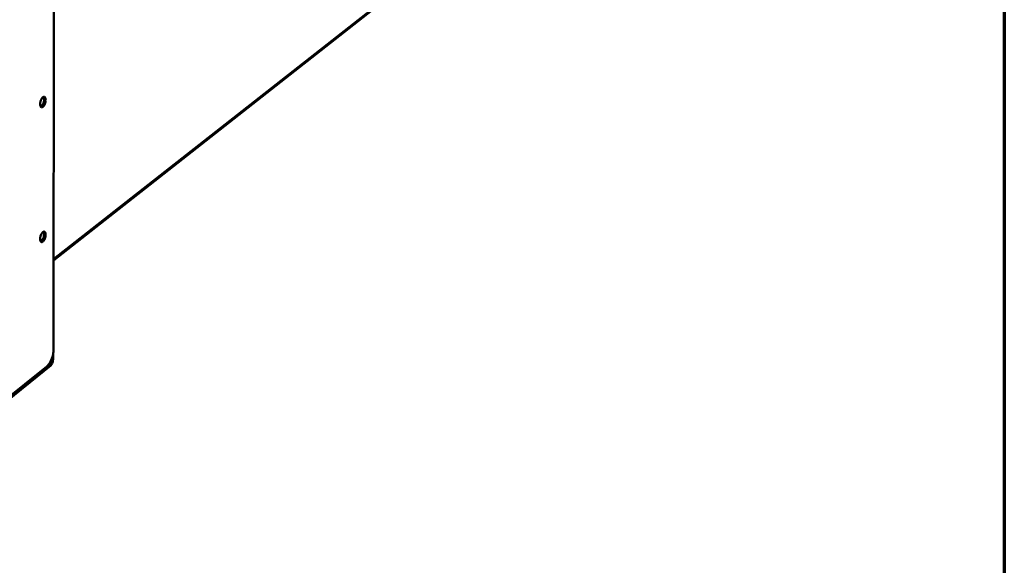
# Model space of a CAD drawing. Units: millimetres. Extents: x 65 to 5840, y 100 to 4100.
# Drawn here: x 5428 to 5840, y 3034 to 3263 of the extents above; entities that cross this region are included whole.
import ezdxf

# ---------------------------------------------------------------- set-up
doc = ezdxf.new("R2010")
doc.units = ezdxf.units.MM
doc.header["$LTSCALE"] = 20
for name, color, linetype, lineweight in [('Border (ISO)', 7, 'Continuous', 70), ('Visible (ISO)', 7, 'Continuous', 50), ('Visible Narrow (ISO)', 7, 'Continuous', 35)]:
    doc.layers.add(name, color=color, linetype=linetype, lineweight=lineweight)

# ---------------------------------------------------------------- blocks, each defined once
blk = doc.blocks.new('Borders Default Border')
at = {"layer": 'Border (ISO)', "flags": 128}
blk.add_lwpolyline([(5, 5), (5, 205), (292, 205), (292, 5), (5, 5)], dxfattribs=at)

msp = doc.modelspace()

# ---------------------------------------------------------------- linework, layer by layer
at = {"layer": 'Visible (ISO)'}
for p, q in [((5441.7, 3162.11), (5689.92, 3357.35)), ((5441.77, 3274.49), (5441.68, 3124.79)), ((5441.46, 3122.77), (5441.46, 3120.52)), ((5440.52, 3118.8), (5419.15, 3101.61)), ((5441.07, 3121.32), (5441.07, 3120.21)), ((5440.52, 3118.13), (5419.15, 3100.94)), ((5438.89, 3117.74), (5419.81, 3102.39))]:
    msp.add_line(p, q, dxfattribs=at)
at = {"layer": 'Visible (ISO)', "flags": 128}
for points in [[(5436.08, 3227.66, -0.023959), (5436.11, 3228.23, -0.040215), (5436.18, 3228.56, -0.008619), (5436.37, 3229.21, -0.021967), (5436.46, 3229.46, -0.030304), (5436.63, 3229.8, -0.02488), (5436.88, 3230.2, -0.050467), (5437.09, 3230.44, -0.049838), (5437.36, 3230.65, -0.092848), (5437.6, 3230.74, -0.109052), (5437.81, 3230.73, -0.109922), (5438.01, 3230.63, -0.094038), (5438.17, 3230.44, -0.050971), (5438.3, 3230.14, -0.051199), (5438.37, 3229.82, -0.02507), (5438.39, 3229.35, -0.030587), (5438.37, 3228.97, -0.021923), (5438.29, 3228.5, -0.023083), (5438.17, 3228.06, -0.025593), (5438.02, 3227.66, -0.022285), (5437.81, 3227.22, -0.038018), (5437.62, 3226.93, -0.032226), (5437.36, 3226.61, -0.068846), (5437.12, 3226.43, -0.079633), (5436.88, 3226.34, -0.113089), (5436.66, 3226.34, -0.113708), (5436.46, 3226.44, -0.081641), (5436.35, 3226.57, -0.034475), (5436.18, 3226.91, -0.06857), (5436.08, 3227.25, -0.059909), (5436.08, 3227.66)], [(5436.35, 3226.56, 0.035958), (5436.67, 3226.78, 0.065281), (5436.82, 3226.93, 0.018457), (5437.11, 3227.35, 0.032891), (5437.25, 3227.59, 0.021583), (5437.44, 3228.03, 0.023699), (5437.57, 3228.45, 0.023627), (5437.66, 3228.87, 0.021575), (5437.72, 3229.34, 0.032681), (5437.72, 3229.63, 0.018223), (5437.68, 3230.14, 0.064825), (5437.63, 3230.34, 0.035702), (5437.46, 3230.69)], [(5436.08, 3171.15, -0.023755), (5436.11, 3171.71, -0.040062), (5436.18, 3172.04, -0.008495), (5436.37, 3172.69, -0.021792), (5436.46, 3172.94, -0.029621), (5436.63, 3173.28, -0.024292), (5436.87, 3173.67, -0.049111), (5437.09, 3173.92, -0.047801), (5437.35, 3174.13, -0.0912), (5437.59, 3174.23, -0.108251), (5437.8, 3174.23, -0.11218), (5438, 3174.14, -0.096313), (5438.16, 3173.95, -0.052792), (5438.29, 3173.66, -0.052248), (5438.35, 3173.34, -0.025161), (5438.38, 3172.89, -0.030845), (5438.35, 3172.51, -0.021685), (5438.27, 3172.04, -0.02302), (5438.16, 3171.6, -0.025111), (5438.01, 3171.2, -0.021968), (5437.8, 3170.77, -0.037047), (5437.62, 3170.47, -0.031071), (5437.35, 3170.15, -0.067131), (5437.11, 3169.97, -0.077266), (5436.87, 3169.87, -0.112882), (5436.65, 3169.87, -0.115305), (5436.46, 3169.96, -0.084598), (5436.35, 3170.08, -0.03551), (5436.18, 3170.41, -0.06991), (5436.08, 3170.75, -0.061489), (5436.08, 3171.15)], [(5436.33, 3170.09, 0.035565), (5436.65, 3170.31, 0.064746), (5436.8, 3170.46, 0.018122), (5437.09, 3170.87, 0.032535), (5437.23, 3171.12, 0.021319), (5437.42, 3171.55, 0.023429), (5437.55, 3171.96, 0.023339), (5437.64, 3172.38, 0.021308), (5437.71, 3172.85, 0.032271), (5437.71, 3173.13, 0.01783), (5437.68, 3173.63, 0.06417), (5437.63, 3173.84, 0.035243), (5437.46, 3174.19)], [(5441.68, 3124.79, -0.015302), (5441.64, 3123.93, -0.028097), (5441.58, 3123.47, -0.003507), (5441.36, 3122.34, -0.014887), (5441.3, 3122.08, -0.014551), (5441.1, 3121.41, -0.014211), (5440.86, 3120.73, -0.01644), (5440.61, 3120.13, -0.015043), (5440.28, 3119.5, -0.020702), (5440.13, 3119.25, -0.006735), (5439.61, 3118.48, -0.040259), (5439.38, 3118.2, -0.021547), (5438.89, 3117.74)], [(5441.46, 3120.52, -0.022089), (5441.44, 3120.09, -0.038046), (5441.39, 3119.84, -0.007346), (5441.25, 3119.33, -0.020561), (5441.19, 3119.15, -0.025687), (5441.1, 3118.96, -0.01118), (5440.88, 3118.54, -0.049982), (5440.77, 3118.38, -0.027461), (5440.52, 3118.13)], [(5441.07, 3120.21, -0.02962), (5441.05, 3119.88, -0.046278), (5441, 3119.67, -0.01344), (5440.9, 3119.38, -0.016393), (5440.8, 3119.16, -0.056619), (5440.71, 3119.01, -0.032621), (5440.52, 3118.8)]]:
    msp.add_lwpolyline(points, format="xyb", dxfattribs=at)
at = {"layer": 'Visible Narrow (ISO)'}
for p, q in [((5690.37, 3358.29), (5441.7, 3162.78)), ((5440.52, 3118.8), (5439.96, 3118.97)), ((5440.52, 3118.13), (5440.52, 3118.8)), ((5441.07, 3120.21), (5440.69, 3120.32)), ((5441.46, 3120.52), (5441.07, 3120.21))]:
    msp.add_line(p, q, dxfattribs=at)

# ---------------------------------------------------------------- block references
at = {"xscale": 20, "yscale": 20, "zscale": 20}
msp.add_blockref('Borders Default Border', (0, 0), dxfattribs=at)

doc.saveas('drawing.dxf')
